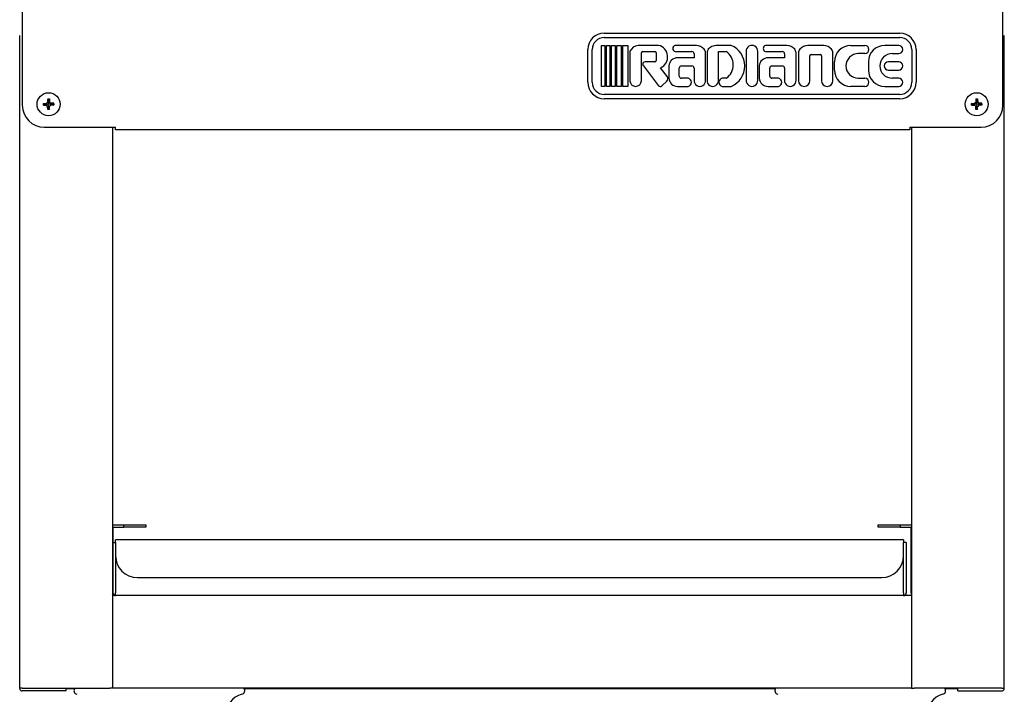
# Model space of a CAD drawing. Units: millimetres. Extents: x 9 to 15792, y 5 to 25036.
# Drawn here: x 12644 to 13094, y 23090 to 23399 of the extents above; entities that cross this region are included whole.
import ezdxf

# ---------------------------------------------------------------- set-up
doc = ezdxf.new("R2010")
doc.units = ezdxf.units.MM
for name, color, linetype in [('LEVELING FOOT-6I', 7, 'Continuous'), ('NAMEPLATE', 7, 'Continuous'), ('SCREW ROUND DOUB', 7, 'Continuous'), ('TASP-18-4105-후면카', 7, 'Continuous'), ('TASP-18-4106-외장-', 7, 'Continuous'), ('TASP-18-4107-FRO', 7, 'Continuous'), ('TASP-18-4108-바닥-', 7, 'Continuous'), ('TASP-18-4109-기름받', 7, 'Continuous'), ('TASP-18-4110-레일-', 7, 'Continuous')]:
    doc.layers.add(name, color=color, linetype=linetype)

msp = doc.modelspace()

# ---------------------------------------------------------------- linework, layer by layer
at = {"layer": 'LEVELING FOOT-6I', "color": 7, "linetype": 'Continuous'}
for centre, radius, start, end in [((12670.89, 23092.01), 1.75, 143.1301, 255.2075), ((12745.39, 23092.01), 1.75, 284.7925, 36.8699), ((12991.09, 23092.01), 1.75, 143.1301, 255.2075), ((13065.59, 23092.01), 1.75, 284.7925, 36.8699), ((12748.39, 23080.65), 10, 104.7925, 180), ((13068.59, 23080.65), 10, 104.7925, 180)]:
    msp.add_arc(centre, radius, start, end, dxfattribs=at)
at = {"layer": 'NAMEPLATE', "color": 7, "linetype": 'Continuous'}
for p, q in [((12911.36, 23392.55), (13046.36, 23392.55)), ((12911.36, 23390.55), (13046.36, 23390.55)), ((12910.12, 23386.93), (12911.62, 23386.93)), ((12910.12, 23368.18), (12910.12, 23386.93)), ((12911.62, 23386.93), (12911.62, 23368.18)), ((12912.37, 23386.93), (12913.87, 23386.93)), ((12912.37, 23368.18), (12912.37, 23386.93)), ((12913.87, 23386.93), (12913.87, 23368.18)), ((12914.62, 23386.93), (12916.42, 23386.93)), ((12914.62, 23368.18), (12914.62, 23386.93)), ((12916.42, 23386.93), (12916.42, 23368.18)), ((12917.17, 23386.93), (12919.12, 23386.93)), ((12917.17, 23368.18), (12917.17, 23386.93)), ((12919.12, 23386.93), (12919.12, 23368.18)), ((12919.87, 23386.93), (12922.12, 23386.93)), ((12919.87, 23368.18), (12919.87, 23386.93)), ((12922.12, 23386.93), (12922.12, 23368.18)), ((12936.22, 23386.93), (12926.84, 23386.93)), ((12953.45, 23386.93), (12943.79, 23386.93)), ((12969.41, 23386.93), (12962.54, 23386.93)), ((12994.77, 23386.93), (12985.11, 23386.93)), ((13011.64, 23386.93), (13004.32, 23386.93)), ((13024.05, 23386.93), (13030.42, 23386.93)), ((13045.91, 23386.93), (13039.54, 23386.93)), ((12903.86, 23370.05), (12903.86, 23385.05)), ((12905.86, 23370.05), (12905.86, 23385.05)), ((12923.1, 23383.99), (12923.1, 23370.8)), ((12928.35, 23370.8), (12928.35, 23383.52)), ((12928.95, 23384.12), (12934.5, 23384.12)), ((12935.1, 23383.52), (12935.1, 23380.03)), ((12943.79, 23384.12), (12951.41, 23384.12)), ((12952.41, 23381.3), (12944.91, 23381.3)), ((12952.41, 23383.12), (12952.41, 23381.3)), ((12957.66, 23371), (12957.66, 23383.61)), ((12958.33, 23383.61), (12958.33, 23371)), ((12963.58, 23371), (12963.58, 23384.12)), ((12963.58, 23384.12), (12967.08, 23384.12)), ((12976.22, 23384.12), (12976.22, 23370.99)), ((12981.48, 23370.99), (12981.48, 23384.12)), ((12985.11, 23384.12), (12992.73, 23384.12)), ((12993.73, 23381.3), (12986.23, 23381.3)), ((12993.73, 23383.12), (12993.73, 23381.3)), ((12998.98, 23371), (12998.98, 23383.61)), ((13000.1, 23383.61), (13000.1, 23370.8)), ((13005.35, 23370.8), (13005.35, 23382.18)), ((13005.95, 23382.78), (13010, 23382.78)), ((13010.6, 23382.18), (13010.6, 23370.8)), ((13015.85, 23370.8), (13015.85, 23383.61)), ((13030.42, 23383.18), (13027.43, 23383.18)), ((13042.91, 23383.18), (13045.91, 23383.18)), ((13051.86, 23385.05), (13051.86, 23370.05)), ((13053.86, 23385.05), (13053.86, 23370.05)), ((12929.27, 23377.64), (12936.16, 23368.46)), ((12934.5, 23379.43), (12930.01, 23379.43)), ((12940.24, 23372.63), (12937.12, 23376.74)), ((12940.89, 23377.55), (12940.89, 23371.93)), ((12945.66, 23372.93), (12945.66, 23376.55)), ((12946.66, 23377.55), (12951.41, 23377.55)), ((12952.41, 23376.55), (12952.41, 23371)), ((12982.21, 23377.55), (12982.21, 23371.93)), ((12986.98, 23372.93), (12986.98, 23376.55)), ((12987.98, 23377.55), (12992.73, 23377.55)), ((12993.73, 23376.55), (12993.73, 23371)), ((13016.55, 23375.68), (13016.55, 23379.43)), ((13032.04, 23379.43), (13032.04, 23375.68)), ((13045.91, 23379.43), (13041.17, 23379.43)), ((12949.7, 23371.93), (12946.66, 23371.93)), ((12967.08, 23371.93), (12965.27, 23371.93)), ((12991.02, 23371.93), (12987.98, 23371.93)), ((13027.43, 23371.93), (13030.42, 23371.93)), ((13041.17, 23375.68), (13045.91, 23375.68)), ((13045.91, 23371.93), (13042.91, 23371.93)), ((12911.62, 23368.18), (12910.12, 23368.18)), ((12913.87, 23368.18), (12912.37, 23368.18)), ((12916.42, 23368.18), (12914.62, 23368.18)), ((12919.12, 23368.18), (12917.17, 23368.18)), ((12922.12, 23368.18), (12919.87, 23368.18)), ((12937.62, 23368.42), (12940.03, 23370.62)), ((12944.91, 23368.18), (12949.7, 23368.18)), ((12965.27, 23368.18), (12969.41, 23368.18)), ((12986.23, 23368.18), (12991.02, 23368.18)), ((13030.42, 23368.18), (13024.05, 23368.18)), ((13039.54, 23368.18), (13045.91, 23368.18)), ((13046.36, 23364.55), (12911.36, 23364.55)), ((13046.36, 23362.55), (12911.36, 23362.55))]:
    msp.add_line(p, q, dxfattribs=at)
for centre, radius, start, end in [((12911.36, 23385.05), 7.5, 90, 180), ((12911.36, 23385.05), 5.5, 90, 180), ((13046.36, 23385.05), 7.5, 0, 90), ((13046.36, 23385.05), 5.5, 0, 90), ((12927.26, 23382.48), 4.47, 95.4734, 157.0524), ((12934.96, 23381.68), 5.4, 293.5929, 76.4548), ((12944.11, 23385.52), 1.44, 102.6804, 257.3196), ((12952.93, 23381.33), 5.62, 42.5767, 84.7048), ((12955.41, 23383.61), 2.25, 0, 42.5767), ((12960.58, 23383.61), 2.25, 137.4233, 180), ((12963.06, 23381.33), 5.62, 95.2952, 137.4233), ((12965.32, 23377.55), 10.23, 293.559, 66.441), ((12978.85, 23384.29), 2.63, 356.1186, 183.8814), ((12985.42, 23385.52), 1.44, 102.6804, 257.3196), ((12994.25, 23381.33), 5.62, 42.5767, 84.7048), ((12996.73, 23383.61), 2.25, 0, 42.5767), ((13002.35, 23383.61), 2.25, 137.4233, 180), ((13004.84, 23381.33), 5.62, 95.2952, 137.4233), ((13011.12, 23381.33), 5.62, 42.5767, 84.7048), ((13013.6, 23383.61), 2.25, 0, 42.5767), ((13024.05, 23379.43), 7.5, 90, 180), ((13030.42, 23385.05), 1.88, 270, 90), ((13039.54, 23379.43), 7.5, 90, 180), ((13045.91, 23385.05), 1.87, 270, 90), ((12923.7, 23383.99), 0.6, 157.0524, 180), ((12928.95, 23383.52), 0.6, 90, 180), ((12934.5, 23383.52), 0.6, 0, 89.5234), ((12944.91, 23377.27), 4.03, 90, 176.0359), ((12951.41, 23383.12), 1, 0, 90), ((12962.93, 23378.02), 7.38, 304.3, 55.7), ((12986.23, 23377.27), 4.03, 90, 176.0359), ((12992.73, 23383.12), 1, 0, 90), ((13005.95, 23382.18), 0.6, 90, 180), ((13010, 23382.18), 0.6, 0, 90), ((13027.43, 23377.55), 5.63, 90, 270), ((13042.91, 23377.55), 5.62, 90, 270), ((12930.01, 23378.38), 1.05, 90, 224.8489), ((12934.5, 23380.03), 0.6, 270, 0), ((12946.66, 23376.55), 1, 90, 180), ((12951.41, 23376.55), 1, 0, 90), ((12987.98, 23376.55), 1, 90, 180), ((12992.73, 23376.55), 1, 0, 90), ((13041.17, 23377.55), 1.88, 90, 270), ((13045.91, 23377.55), 1.88, 270, 90), ((12938.87, 23371.76), 1.62, 315.3932, 32.6435), ((12944.91, 23372.21), 4.03, 183.9641, 270), ((12946.66, 23372.93), 1, 180, 270), ((12949.28, 23370.05), 1.92, 282.6804, 77.3196), ((12965.69, 23370.05), 1.92, 102.7789, 257.2211), ((12986.23, 23372.21), 4.03, 183.9641, 270), ((12987.98, 23372.93), 1, 180, 270), ((12990.6, 23370.05), 1.92, 282.6804, 77.3196), ((13024.05, 23375.68), 7.5, 180, 270), ((13030.42, 23370.05), 1.88, 270, 90), ((13039.54, 23375.68), 7.5, 180, 270), ((13045.91, 23370.05), 1.87, 270, 90), ((12911.36, 23370.05), 7.5, 180, 270), ((12911.36, 23370.05), 5.5, 180, 270), ((12925.72, 23370.8), 2.62, 180, 0), ((12936.91, 23369.2), 1.05, 224.8489, 312.3557), ((12955.04, 23370.81), 2.63, 175.9545, 4.0455), ((12960.95, 23370.81), 2.63, 175.9545, 4.0455), ((12978.85, 23370.81), 2.63, 176.1186, 3.8814), ((12996.36, 23370.81), 2.63, 175.9545, 4.0455), ((13002.73, 23370.8), 2.62, 180, 0), ((13013.23, 23370.8), 2.63, 180, 0), ((13046.36, 23370.05), 7.5, 270, 0), ((13046.36, 23370.05), 5.5, 270, 0)]:
    msp.add_arc(centre, radius, start, end, dxfattribs=at)
at = {"layer": 'SCREW ROUND DOUB', "color": 7, "linetype": 'Continuous'}
for p, q in [((12655.15, 23360.44), (12656.56, 23360.51)), ((12655.15, 23359.66), (12655.15, 23360.44)), ((12655.54, 23360.05), (12655.15, 23360.44)), ((12655.54, 23360.05), (12655.15, 23359.66)), ((12655.54, 23360.05), (12656.86, 23360.05)), ((12656.56, 23360.51), (12657.08, 23361.04)), ((12656.73, 23360.1), (12656.56, 23360.51)), ((12656.73, 23360.01), (12656.56, 23359.59)), ((12657.08, 23359.07), (12656.56, 23359.59)), ((12657.38, 23360.05), (12656.86, 23360.05)), ((12657.49, 23360.86), (12657.08, 23361.04)), ((12657.49, 23359.24), (12657.08, 23359.07)), ((12657.15, 23357.66), (12657.08, 23359.07)), ((12657.15, 23362.44), (12657.93, 23362.44)), ((12657.54, 23362.05), (12657.15, 23362.44)), ((12657.54, 23362.05), (12657.93, 23362.44)), ((12657.54, 23362.05), (12657.54, 23360.74)), ((12657.54, 23360.21), (12657.54, 23360.74)), ((12657.54, 23359.37), (12657.54, 23359.89)), ((12657.54, 23358.05), (12657.54, 23359.37)), ((12657.58, 23360.86), (12658, 23361.04)), ((12657.58, 23359.24), (12658, 23359.07)), ((12658.22, 23360.05), (12657.7, 23360.05)), ((12657.93, 23362.44), (12658, 23361.04)), ((12658, 23361.04), (12658.52, 23360.51)), ((12658.52, 23359.59), (12658, 23359.07)), ((12659.54, 23360.05), (12658.22, 23360.05)), ((12658.35, 23360.1), (12658.52, 23360.51)), ((12658.35, 23360.01), (12658.52, 23359.59)), ((12659.93, 23359.66), (12658.52, 23359.59)), ((12659.54, 23360.05), (12659.93, 23360.44)), ((12659.54, 23360.05), (12659.93, 23359.66)), ((12659.93, 23360.44), (12659.93, 23359.66)), ((13079.15, 23360.44), (13080.56, 23360.51)), ((13079.15, 23359.66), (13079.15, 23360.44)), ((13079.54, 23360.05), (13079.15, 23360.44)), ((13079.54, 23360.05), (13079.15, 23359.66)), ((13079.54, 23360.05), (13080.86, 23360.05)), ((13080.56, 23360.51), (13081.08, 23361.04)), ((13080.73, 23360.1), (13080.56, 23360.51)), ((13080.73, 23360.01), (13080.56, 23359.59)), ((13081.08, 23359.07), (13080.56, 23359.59)), ((13081.38, 23360.05), (13080.86, 23360.05)), ((13081.49, 23360.86), (13081.08, 23361.04)), ((13081.49, 23359.24), (13081.08, 23359.07)), ((13081.15, 23357.66), (13081.08, 23359.07)), ((13081.15, 23362.44), (13081.93, 23362.44)), ((13081.54, 23362.05), (13081.15, 23362.44)), ((13081.54, 23362.05), (13081.93, 23362.44)), ((13081.54, 23362.05), (13081.54, 23360.74)), ((13081.54, 23360.21), (13081.54, 23360.74)), ((13081.54, 23359.37), (13081.54, 23359.89)), ((13081.54, 23358.05), (13081.54, 23359.37)), ((13081.58, 23360.86), (13082, 23361.04)), ((13081.58, 23359.24), (13082, 23359.07)), ((13082.22, 23360.05), (13081.7, 23360.05)), ((13081.93, 23362.44), (13082, 23361.04)), ((13082, 23361.04), (13082.52, 23360.51)), ((13082.52, 23359.59), (13082, 23359.07)), ((13083.54, 23360.05), (13082.22, 23360.05)), ((13082.35, 23360.1), (13082.52, 23360.51)), ((13082.35, 23360.01), (13082.52, 23359.59)), ((13083.93, 23359.66), (13082.52, 23359.59)), ((13083.54, 23360.05), (13083.93, 23360.44)), ((13083.54, 23360.05), (13083.93, 23359.66)), ((13083.93, 23360.44), (13083.93, 23359.66)), ((12657.54, 23358.05), (12657.15, 23357.66)), ((12657.93, 23357.66), (12657.15, 23357.66)), ((12657.54, 23358.05), (12657.93, 23357.66)), ((13081.54, 23358.05), (13081.15, 23357.66)), ((13081.93, 23357.66), (13081.15, 23357.66)), ((13081.54, 23358.05), (13081.93, 23357.66))]:
    msp.add_line(p, q, dxfattribs=at)
for centre in [(12657.54, 23360.05), (13081.54, 23360.05)]:
    msp.add_circle(centre, 5.25, dxfattribs=at)
for centre, start, end in [((12659.05, 23422.99), 266.4778, 267.7489), ((12720.48, 23358.54), 176.4778, 177.7489), ((12594.6, 23361.56), 356.4778, 357.7489), ((12656.03, 23297.12), 86.4778, 87.7489), ((13083.05, 23422.99), 266.4778, 267.7489), ((13144.48, 23358.54), 176.4778, 177.7489), ((13018.6, 23361.56), 356.4778, 357.7489), ((13080.03, 23297.12), 86.4778, 87.7489)]:
    msp.add_arc(centre, 63.45, start, end, dxfattribs=at)
for centre, major_axis, start_param, end_param in [((12657.44, 23360.11), (-0.713, -0.011), 0.048583, 0.609987), ((12657.44, 23359.99), (-0.713, 0.011), 5.673198, 6.234602), ((12657.48, 23360.15), (0.011, 0.713), 5.673198, 6.234602), ((12657.48, 23359.95), (0.011, -0.713), 0.048583, 0.609987), ((12657.6, 23360.15), (-0.011, 0.713), 0.048583, 0.609987), ((12657.6, 23359.95), (-0.011, -0.713), 5.673198, 6.234602), ((12657.64, 23360.11), (0.713, -0.011), 5.673198, 6.234602), ((12657.64, 23359.99), (0.713, 0.011), 0.048583, 0.609987), ((13081.44, 23360.11), (-0.713, -0.011), 0.048583, 0.609987), ((13081.44, 23359.99), (-0.713, 0.011), 5.673198, 6.234602), ((13081.48, 23360.15), (0.011, 0.713), 5.673198, 6.234602), ((13081.48, 23359.95), (0.011, -0.713), 0.048583, 0.609987), ((13081.6, 23360.15), (-0.011, 0.713), 0.048583, 0.609987), ((13081.6, 23359.95), (-0.011, -0.713), 5.673198, 6.234602), ((13081.64, 23360.11), (0.713, -0.011), 5.673198, 6.234602), ((13081.64, 23359.99), (0.713, 0.011), 0.048583, 0.609987)]:
    msp.add_ellipse(centre, major_axis=major_axis, ratio=0.122744, start_param=start_param, end_param=end_param, dxfattribs=at)
at = {"layer": 'TASP-18-4105-후면카', "color": 7, "linetype": 'Continuous'}
for p, q in [((12665.54, 23093.05), (12669.49, 23093.05)), ((12746.79, 23093.05), (12989.69, 23093.05)), ((13066.99, 23093.05), (13072.94, 23093.05))]:
    msp.add_line(p, q, dxfattribs=at)
at = {"layer": 'TASP-18-4106-외장-', "color": 7, "linetype": 'Continuous'}
for p, q in [((12644.34, 23093.06), (12644.34, 23391.49)), ((13094.14, 23093.06), (13094.14, 23391.49)), ((12686.74, 23349.55), (12686.74, 23093.06)), ((13051.74, 23349.55), (13051.74, 23093.06)), ((12645.54, 23093.06), (12644.34, 23093.06)), ((12645.54, 23093.06), (12685.54, 23093.06)), ((12665.54, 23091.86), (12665.54, 23093.06)), ((12686.74, 23093.06), (12685.54, 23093.06)), ((13051.74, 23093.06), (13052.94, 23093.06)), ((13092.94, 23093.06), (13052.94, 23093.06)), ((13052.94, 23093.06), (13052.94, 23093.06)), ((13072.94, 23091.86), (13072.94, 23093.06)), ((13092.94, 23093.06), (13094.14, 23093.06)), ((12665.54, 23091.86), (12645.54, 23091.86)), ((13072.94, 23091.86), (13092.94, 23091.86))]:
    msp.add_line(p, q, dxfattribs=at)
for centre, start, end in [((12645.54, 23093.06), 180, 270), ((13092.94, 23093.06), 270, 0)]:
    msp.add_arc(centre, 1.2, start, end, dxfattribs=at)
at = {"layer": 'TASP-18-4107-FRO', "color": 7, "linetype": 'Continuous'}
for p, q in [((12645.54, 23489.55), (12645.54, 23359.55)), ((13093.54, 23359.55), (13093.54, 23489.55)), ((12655.54, 23349.55), (12688.04, 23349.55)), ((12688.04, 23349.56), (12688.04, 23349.55)), ((12688.04, 23349.56), (12688.04, 23349.56)), ((12688.04, 23348.35), (12688.04, 23349.56)), ((13051.04, 23349.56), (13051.04, 23349.56)), ((13051.04, 23349.55), (13051.04, 23349.56)), ((13051.04, 23349.56), (13051.04, 23348.35)), ((13051.04, 23349.55), (13083.54, 23349.55)), ((13051.04, 23348.35), (12688.04, 23348.35))]:
    msp.add_line(p, q, dxfattribs=at)
for centre, start, end in [((12655.54, 23359.55), 180, 270), ((13083.54, 23359.55), 270, 0)]:
    msp.add_arc(centre, 10, start, end, dxfattribs=at)
at = {"layer": 'TASP-18-4108-바닥-', "color": 7, "linetype": 'Continuous'}
for p, q in [((13051.74, 23135.46), (12686.74, 23135.46)), ((13051.74, 23093.06), (12686.74, 23093.06))]:
    msp.add_line(p, q, dxfattribs=at)
at = {"layer": 'TASP-18-4109-기름받', "color": 7, "linetype": 'Continuous'}
for p, q in [((13048.14, 23160.86), (12688.14, 23160.86)), ((12688.14, 23159.66), (12688.14, 23160.86)), ((13048.14, 23160.86), (13048.14, 23159.66)), ((12686.94, 23159.66), (12688.14, 23159.66)), ((12688.14, 23159.66), (12688.14, 23153.66)), ((13049.34, 23159.66), (13048.14, 23159.66)), ((13048.14, 23153.66), (13048.14, 23159.66)), ((13049.34, 23159.66), (13049.34, 23136.66)), ((12688.14, 23153.66), (12688.14, 23136.66)), ((13048.14, 23136.66), (13048.14, 23153.66)), ((12698.14, 23143.66), (13038.14, 23143.66)), ((12688.14, 23135.46), (12688.14, 23136.66)), ((13048.14, 23136.66), (13048.14, 23135.46)), ((13048.14, 23135.46), (13048.14, 23135.46))]:
    msp.add_line(p, q, dxfattribs=at)
for centre, radius, start, end in [((12698.14, 23153.66), 10, 180, 270), ((13038.14, 23153.66), 10, 270, 0), ((12688.14, 23136.66), 1.2, 180, 270), ((13048.14, 23136.66), 1.2, 270, 0)]:
    msp.add_arc(centre, radius, start, end, dxfattribs=at)
at = {"layer": 'TASP-18-4110-레일-', "color": 7, "linetype": 'Continuous'}
for p, q in [((12686.94, 23167.86), (12691.94, 23167.86)), ((12686.94, 23166.66), (12686.94, 23136.66)), ((12686.94, 23166.66), (12691.94, 23166.66)), ((12691.94, 23167.86), (12701.94, 23167.86)), ((12691.94, 23166.66), (12691.94, 23167.86)), ((12701.94, 23166.66), (12691.94, 23166.66)), ((12701.94, 23167.86), (12701.94, 23166.66)), ((13036.54, 23166.66), (13036.54, 23167.86)), ((13036.54, 23167.86), (13046.54, 23167.86)), ((13046.54, 23166.66), (13036.54, 23166.66)), ((13046.54, 23167.86), (13051.54, 23167.86)), ((13046.54, 23167.86), (13046.54, 23166.66)), ((13046.54, 23166.66), (13051.54, 23166.66)), ((13051.54, 23136.66), (13051.54, 23166.66))]:
    msp.add_line(p, q, dxfattribs=at)
for centre, radius, start, end in [((12686.94, 23166.66), 1.2, 90, 99.6746), ((12686.94, 23166.66), 0.002, 90, 180), ((13051.54, 23166.66), 1.2, 80.3254, 90), ((13051.54, 23166.66), 0.002, 0, 90), ((12685.74, 23136.66), 1.2, 326.4714, 360), ((13052.74, 23136.66), 1.2, 180, 213.5286)]:
    msp.add_arc(centre, radius, start, end, dxfattribs=at)

doc.saveas('drawing.dxf')
